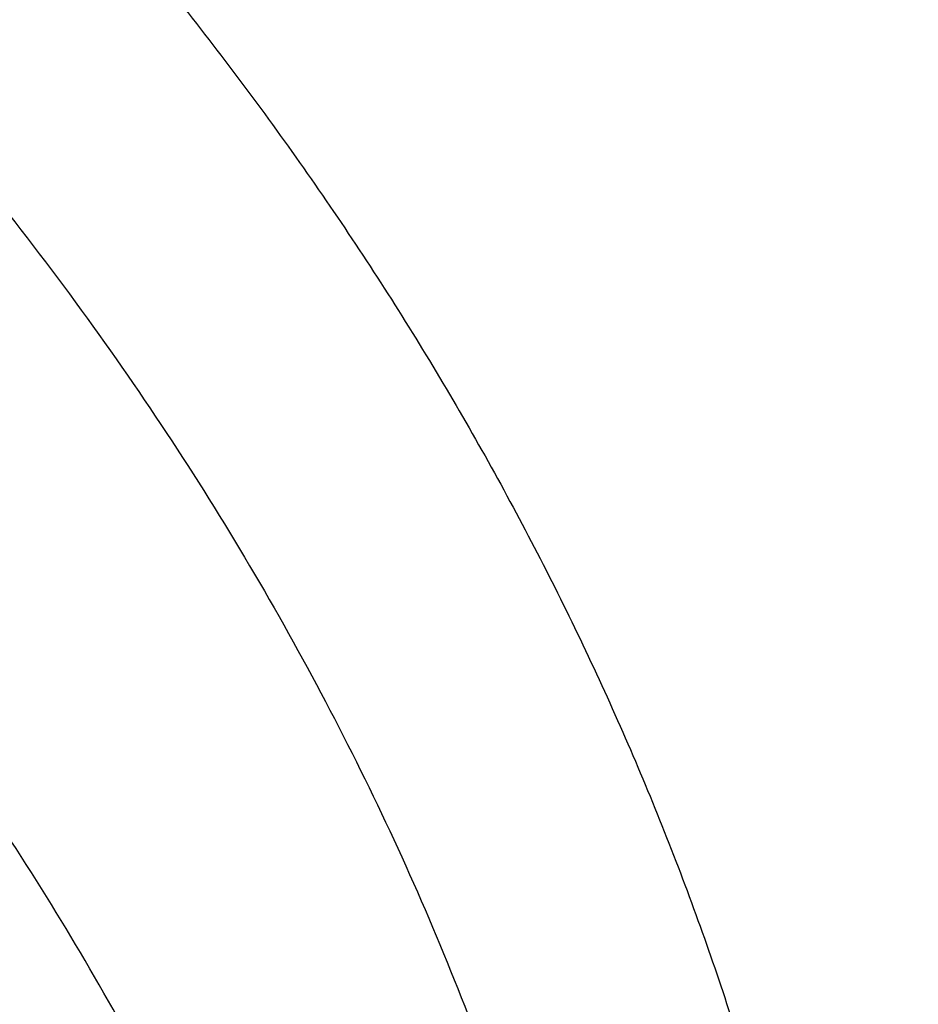
# Model space of a CAD drawing. Units: inches. Extents: x 0.3 to 21.6, y 5.3 to 13.3.
# Drawn here: x 20.1 to 20.2, y 10.6 to 10.8 of the extents above; entities that cross this region are included whole.
import ezdxf

# ---------------------------------------------------------------- set-up
doc = ezdxf.new("R2010")
doc.units = ezdxf.units.IN
doc.header["$LTSCALE"] = 1.21
doc.header["$MEASUREMENT"] = 0
doc.layers.get('0').update_dxf_attribs({"linetype": 'CONTINUOUS'})

msp = doc.modelspace()

# ---------------------------------------------------------------- linework, layer by layer
at = {"color": 9, "linetype": 'Continuous'}
for points, knots in [([(19.475223772, 12.1604057472), (19.5414321565, 12.1604057472), (19.6407218275, 12.156676998), (19.772325917, 12.144248315), (19.9025935381, 12.1269421717), (20.0312186026, 12.1023113483), (20.1573839755, 12.070399188), (20.2805245582, 12.0340313349), (20.4004425411, 11.9906768855), (20.516270507, 11.9404398131), (20.6002615874, 11.8997195364), (20.6815450057, 11.8558916176), (20.7599274984, 11.8090601343), (20.8352197532, 11.7593375006), (20.9072406028, 11.706842736), (20.9758164561, 11.6517015726), (21.0407819614, 11.594046063), (21.1019803181, 11.5340143044), (21.1592636574, 11.4717501214), (21.2124933814, 11.4074027498), (21.2615404925, 11.3411265115), (21.3062859047, 11.2730804827), (21.3466207424, 11.2034281531), (21.3824466282, 11.1323370785), (21.4136759538, 11.0599785079), (21.4402321546, 10.9865270381), (21.4620499265, 10.9121600877), (21.4790755318, 10.8370579243), (21.4912668367, 10.7614015236), (21.4985937768, 10.6853785159), (21.500223772, 10.634550719), (21.500223772, 10.6091657499)], [0, 0, 0, 0, 0.07041660820000001, 0.1055438419, 0.1405668754, 0.2101539648, 0.2446667172, 0.2789473417, 0.3466861848, 0.3801073513, 0.4131947326, 0.4459287985, 0.4782928392, 0.510273192, 0.5418594601, 0.5730447209, 0.6038257192, 0.6342030411, 0.6641812622, 0.6937690637, 0.7229793090000001, 0.7518290718999999, 0.7803396092, 0.808536268, 0.8364483217, 0.8641087262999999, 0.8915538027, 0.9188228118, 0.9459575392, 0.973001555, 1, 1, 1, 1]), ([(18.2118025306, 10.4363670969), (18.2099271806, 10.4500703937), (18.2069330754, 10.477561039), (18.2047340379, 10.5189570456), (18.2048363409, 10.5603887088), (18.2072400164, 10.6017789516), (18.2119405684, 10.6430528524), (18.218929355, 10.68413517), (18.2281934606, 10.7249512088), (18.2397157826, 10.765426782), (18.2534751036, 10.8054883985), (18.269446138, 10.8450633878), (18.2875996016, 10.8840800299), (18.3079022526, 10.9224676886), (18.330316943, 10.960156951), (18.3548027487, 10.9970797198), (18.3813150469, 11.0331693353), (18.4098055821, 11.068360666), (18.4402226329, 11.1025902741), (18.4725107545, 11.135796325), (18.5066121021, 11.1679195501), (18.5546767245, 11.209455482), (18.6190308666, 11.2583230279), (18.7019798635, 11.3114090096), (18.7754132281, 11.3508075031), (18.8366291634, 11.3794166351), (18.899912369, 11.4062331074), (18.9816516515, 11.4357896316), (19.0657996385, 11.4597623462), (19.1345798756, 11.4756375134), (19.2045036975, 11.489322136), (19.2931355731, 11.5021081882), (19.400595177, 11.5104659397), (19.5085941653, 11.5118092303), (19.6163524414, 11.5061280321), (19.7230951929, 11.4934630486), (19.828055026, 11.4739044348), (19.9304734579, 11.4475931208), (20.0134014631, 11.4200924751), (20.0777728918, 11.394872122), (20.1401824223, 11.3677970065), (20.2152549043, 11.3302432511), (20.2865887699, 11.2875258548), (20.3406565655, 11.2506135982), (20.3920704164, 11.2123875782), (20.4523181969, 11.1615638766), (20.5073480215, 11.1063612719), (20.5475279451, 11.0601559628), (20.5663192293, 11.0364173153), (20.5753749634, 11.0244019147)], [0, 0, 0, 0, 0.0133154939, 0.0266064619, 0.0398897269, 0.0531821966, 0.0665006775, 0.0798616906, 0.09328129339999999, 0.1067749136, 0.1203571965, 0.1340418688, 0.1478416203, 0.1617680044, 0.175831358, 0.1900407442, 0.2044039104, 0.2189272649, 0.2336158667, 0.2484734288, 0.2635023378, 0.2787036827, 0.3096152706, 0.3411993648, 0.3734223390999999, 0.3897612296, 0.4062400347, 0.4395780224, 0.4733662756, 0.4904053618, 0.507524361, 0.5419497002, 0.5765485743, 0.6112189355, 0.6458573047999999, 0.6803608431, 0.7146294251, 0.7485677251999999, 0.7820873001, 0.7986674616, 0.8151140316, 0.8475689054000001, 0.8794020712, 0.8950754959999999, 0.9105799122, 0.9410669408, 0.9708655233, 0.9855150088, 1, 1, 1, 1]), ([(18.2135161804, 10.4238453705), (18.2116433726, 10.4375300812), (18.2086533256, 10.4649834401), (18.2064572666, 10.5063233004), (18.2065594268, 10.547698769), (18.2089598382, 10.5890328736), (18.2136540108, 10.630250794), (18.2206333145, 10.6712773912), (18.2298848513, 10.7120380709), (18.2413915418, 10.7524587468), (18.2551321972, 10.7924660277), (18.2710815663, 10.8319873415), (18.2892104048, 10.8709510655), (18.3094855156, 10.9092866592), (18.3318698015, 10.9469248039), (18.3563223937, 10.9837974948), (18.3827987299, 11.0198381625), (18.4112506201, 11.0549817637), (18.4416264131, 11.0891649469), (18.4738707392, 11.1223259612), (18.5079258322, 11.1544056183), (18.5559252606, 11.1958852162), (18.6201921147, 11.2446864847), (18.7030286028, 11.297700468), (18.7763623657, 11.3370455272), (18.837495271, 11.3656158582), (18.9006926427, 11.3923959609), (18.982321059, 11.4219123997), (19.0663549131, 11.4458526021), (19.1350418614, 11.4617062395), (19.2048708436, 11.4753723035), (19.2933825055, 11.488141016), (19.4006963594, 11.4964874344), (19.5085488664, 11.4978289056), (19.616160988, 11.4921554152), (19.7227589627, 11.4795076115), (19.8275764373, 11.4599755274), (19.9298559576, 11.4336999015), (20.0126714866, 11.4062365567), (20.0769556076, 11.3810504112), (20.1392804913, 11.354012019), (20.2142511517, 11.3165091993), (20.2854882663, 11.273849742), (20.3394827291, 11.2369875506), (20.3908268468, 11.1988133776), (20.4509929124, 11.1480586095), (20.5059480993, 11.0929308774), (20.5460735262, 11.0467882375), (20.5648393234, 11.0230817872), (20.573882775, 11.0110826834)], [0, 0, 0, 0, 0.0133154941, 0.0266064621, 0.0398897271, 0.05318219690000001, 0.0665006778, 0.0798616908, 0.0932812936, 0.1067749138, 0.1203571966, 0.1340418687, 0.1478416201, 0.161768004, 0.1758313575, 0.1900407435, 0.2044039096, 0.218927264, 0.2336158656, 0.2484734274, 0.2635023364, 0.2787036811, 0.3096152687, 0.3411993626, 0.3734223367, 0.3897612272, 0.4062400321, 0.4395780197999999, 0.4733662729, 0.4904053590999999, 0.5075243583, 0.5419496976, 0.5765485718, 0.6112189331, 0.6458573026, 0.6803608411, 0.7146294233, 0.7485677236, 0.7820872987, 0.7986674604, 0.8151140305, 0.8475689045, 0.8794020705, 0.8950754955, 0.9105799118000001, 0.9410669405, 0.9708655232, 0.9855150088, 1, 1, 1, 1]), ([(19.8954849639, 10.8720983732), (19.9108960539, 10.8630396438), (19.9407193817, 10.8439425967), (19.9825398531, 10.8121536999), (20.020688333, 10.7777389066), (20.0548804219, 10.7409488593), (20.0800089513, 10.7083454463), (20.0978445662, 10.6813572329), (20.1100188833, 10.6608047506), (20.1210380445, 10.6398724007), (20.1308821082, 10.6185977428), (20.1395329168, 10.5970196679), (20.1469745587, 10.5751774622), (20.1531931719, 10.5531109445), (20.1581772953, 10.5308604248), (20.1619177449, 10.5084665755), (20.1644074906, 10.4859703392), (20.1656419024, 10.4634128945), (20.1656187747, 10.4408355426), (20.1643380954, 10.418279618), (20.1618021861, 10.3957864262), (20.1580158646, 10.3733971227), (20.1529861408, 10.3511526511), (20.1467222484, 10.3290936931), (20.1392358711, 10.3072604917), (20.1305408879, 10.285692902), (20.1206531477, 10.2644300909), (20.109591292, 10.2435113856), (20.1014881359, 10.2298885103), (20.0972525183, 10.2231485605)], [0, 0, 0, 0, 0.070114622, 0.1387311229, 0.2058157386, 0.2713766337, 0.3354689242, 0.367003996, 0.3982146182, 0.4291211255, 0.4597466882, 0.4901172134, 0.5202611373, 0.5502091922, 0.5799941665999999, 0.6096505874, 0.6392143626, 0.6687224167, 0.6982122931999999, 0.7277217367000001, 0.7572882725, 0.7869487929000001, 0.8167391678, 0.8466938656999999, 0.8768455942, 0.9072250149, 0.9378604809000001, 0.9687777842, 1, 1, 1, 1]), ([(20.071683424, 10.1824616397), (20.0757449615, 10.1889245475), (20.0835150865, 10.2019874628), (20.0941223162, 10.2220463206), (20.1036036897, 10.2424351425), (20.1119413317, 10.2631162178), (20.1191200443, 10.2840519893), (20.125126519, 10.3052042401), (20.1299495522, 10.3265343811), (20.1335802896, 10.3480034027), (20.1360120095, 10.3695720441), (20.1372400917, 10.3912008414), (20.1372623101, 10.4128501865), (20.1360786763, 10.4344804441), (20.133691305, 10.4560520103), (20.1301046361, 10.477525399), (20.1253254104, 10.4988613504), (20.1193624345, 10.5200208637), (20.1122266986, 10.5409652854), (20.1039314945, 10.5616564337), (20.0944920801, 10.5820566368), (20.0839258664, 10.602128602), (20.0722519756, 10.6218363136), (20.0551494897, 10.6477152283), (20.031053854, 10.6789785412), (19.9982671996, 10.7142564037), (19.961686769, 10.7472566406), (19.9215852623, 10.7777388998), (19.8929877801, 10.7960509959), (19.8782101428, 10.8047373883)], [0, 0, 0, 0, 0.0312222315, 0.06213954889999999, 0.0927750274, 0.1231544589, 0.1533061965, 0.183260902, 0.2130512827, 0.2427118073, 0.2722783458, 0.3017877904, 0.3312776668, 0.3607857195, 0.3903494923, 0.4200059096, 0.4497908798, 0.4797389298, 0.5098828483, 0.5402533678, 0.5708789245, 0.6017854257, 0.6329960418, 0.6645311078, 0.7286233879999999, 0.7941842748000001, 0.8612688831, 0.9298853758, 1, 1, 1, 1]), ([(19.8669492993, 10.7851697703), (19.8752563586, 10.7802936532), (19.8915551693, 10.7702272908), (19.922797281, 10.748900405), (19.9592446029, 10.720112107), (19.9922794328, 10.6883080576), (20.0161391001, 10.6614563535), (20.0326166834, 10.6407992951), (20.0477499906, 10.6195452661), (20.0615049849, 10.5977463751), (20.0738483809, 10.5754550938), (20.0847481157, 10.5527240108), (20.0941785621, 10.5296085711), (20.1021179892, 10.506164979), (20.1085462082, 10.4824495418), (20.1134446938, 10.4585191526), (20.1168037468, 10.4344324958), (20.1186160433, 10.4102479689), (20.1188757179, 10.3860240856), (20.1175802404, 10.3618198979), (20.1147356387, 10.3376941744), (20.1103493291, 10.313705226), (20.1044300698, 10.2899115416), (20.096992033, 10.2663711017), (20.0880559163, 10.2431401629), (20.0776435267, 10.2202746468), (20.0657780242, 10.1978307302), (20.0524893324, 10.1758622075), (20.0378113216, 10.1544209678), (20.0217792625, 10.1335587401), (20.0044295545, 10.1133267024), (19.9794389484, 10.0870866534), (19.9450689345, 10.056131687), (19.9074051614, 10.028281882), (19.8752642729, 10.0077472753), (19.8414551081, 9.9882197223), (19.7969420642, 9.966284735), (19.7503053698, 9.9479728344), (19.7116991724, 9.9354463816), (19.6820491072, 9.9271132692), (19.6519022712, 9.919903844), (19.6213300627, 9.9138371888), (19.5904065598, 9.9089264549), (19.559206213, 9.9051824183), (19.527803884, 9.9026148539), (19.4962750006, 9.901231769299999), (19.4646955372, 9.9010343324), (19.4331413842, 9.9020225239), (19.4016883542, 9.9041951425), (19.3704124581, 9.90754785), (19.3393878452, 9.912071043300001), (19.298576969, 9.9196257799), (19.2584575959, 9.9294838039), (19.2192930724, 9.941618846399999), (19.1812515368, 9.9551005301), (19.1443942949, 9.9707483541), (19.1090094687, 9.988528767), (19.0918945586, 9.9980858039), (19.0834982447, 10.003028211)], [0, 0, 0, 0, 0.0161201752, 0.0320457448, 0.063288127, 0.09372388779999999, 0.1086480453, 0.1233787397, 0.1379230727, 0.1522904897, 0.1664923432, 0.1805418336, 0.194454321, 0.2082469328, 0.2219382796, 0.2355483597, 0.2490984828, 0.2626107484, 0.2761077608, 0.2896124127, 0.3031474376, 0.3167351225, 0.3303970543, 0.3441537781, 0.3580243429, 0.3720263654, 0.3861758602000001, 0.4004868041, 0.4149710361, 0.4296385431, 0.4444973502, 0.4595530554, 0.4902580529, 0.5217693286, 0.5378244601, 0.5540693811999999, 0.5870901702, 0.6207633654, 0.6378188448, 0.6549999017, 0.672292067, 0.6896801211, 0.7071480372, 0.7246792514, 0.7422568601999999, 0.7598636301999999, 0.7774820764, 0.795094684, 0.81268395, 0.8302325334, 0.8477233975, 0.8651398777, 0.8996786642, 0.9167774948999999, 0.9337417494, 0.9672081568, 0.9836948354999999, 1, 1, 1, 1]), ([(21.2242142189, 10.7360092929), (21.2266790936, 10.7179976118), (21.23066454, 10.6818708475), (21.2337834253, 10.6274755099), (21.234031277, 10.5730262848), (21.2314074076, 10.5186144228), (21.225916259, 10.4643286556), (21.2175669341, 10.410258139), (21.2063732917, 10.356491461), (21.1923538998, 10.3031167048), (21.1755320195, 10.2502212249), (21.1559355042, 10.1978915236), (21.1335967466, 10.146213102), (21.1085526109, 10.0952703255), (21.0808443485, 10.045146289), (21.0505175687, 9.9959227021), (21.0176220651, 9.9476796639), (20.9822120617, 9.9004959048), (20.94434473, 9.8544473579), (20.8903774125, 9.7943459266), (20.8169881511, 9.7224691238), (20.7206875215, 9.6424103745), (20.6162930903, 9.5685758262), (20.5044899513, 9.5014442809), (20.3860046147, 9.4414452557), (20.2616075458, 9.3889645188), (20.1321065349, 9.3443394858), (19.998342345, 9.3078572699), (19.8611831743, 9.279752764), (19.7215191673, 9.2602071713), (19.5802567374, 9.249346422999999), (19.4383126548, 9.2472405314), (19.2966081219, 9.2539031819), (19.1560627855, 9.2692913239), (19.0175887541, 9.2933057174), (18.8820847327, 9.3257916795), (18.7504301421, 9.3665398721), (18.6234796048, 9.4152879298), (18.5020572935, 9.4717225761), (18.3869526874, 9.5354804139), (18.2789120784, 9.606154313400001), (18.1786477819, 9.6832824697), (18.1167452965, 9.7392914698), (18.0873569005, 9.7682217061)], [0, 0, 0, 0, 0.0132733634, 0.0265227167, 0.0397631639, 0.0530098975, 0.0662780476, 0.0795825319, 0.09293791109999999, 0.1063582502, 0.1198569905, 0.133446835, 0.1471396452, 0.1609463545, 0.1748768953, 0.1889401408, 0.2031438621, 0.2174947001, 0.2319981502, 0.2466585567, 0.2764554545, 0.306904427, 0.3380004127, 0.3697223239, 0.4020344517, 0.4348880379, 0.468222924, 0.5019692299, 0.5360490664, 0.5703782358, 0.6048679245, 0.6394263974000001, 0.6739606757, 0.7083782166, 0.7425885953, 0.776505185, 0.8100468555, 0.843139671, 0.87571859, 0.907729173, 0.939129247, 0.969890507, 1, 1, 1, 1]), ([(21.2242037069, 10.7360043607), (21.2265787671, 10.7180333065), (21.2303886764, 10.6819908657), (21.2332572701, 10.6277332238), (21.2332688798, 10.5734293742), (21.2304232245, 10.5191699066), (21.2247250937, 10.4650428928), (21.2161838923, 10.4111368147), (21.204813736, 10.3575395771), (21.190633384, 10.3043385777), (21.1736662497, 10.2516204813), (21.153940298, 10.1994710968), (21.1314879827, 10.1479752328), (21.1063461813, 10.0972165647), (21.0785561137, 10.0472774996), (21.0481632974, 9.998239072999999), (21.0152174004, 9.9501807133), (20.9797724768, 9.9031804858), (20.9418854916, 9.8573136799), (20.8879125186, 9.7974532367), (20.8145542425, 9.7258702612), (20.7183452815, 9.646143665599999), (20.6140947863, 9.5726194542), (20.5024837276, 9.5057722517), (20.3842340161, 9.4460278426), (20.2601110607, 9.3937686089), (20.1309171762, 9.3493290268), (19.997487291, 9.312993728099999), (19.8606834744, 9.2849955914), (19.7213895037, 9.265514319400001), (19.580505257, 9.2546748581), (19.438940869, 9.2525467638), (19.2976108771, 9.259143805599999), (19.1574283026, 9.274423543500001), (19.0192987403, 9.2982878899), (18.8841145604, 9.3305838268), (18.7527490921, 9.371104172899999), (18.6260511822, 9.4195892237), (18.5048395938, 9.475728796), (18.3898988095, 9.5391630131), (18.2819706359, 9.609488652000001), (18.1817633224, 9.6862482729), (18.1198614065, 9.7419965723), (18.0904622324, 9.7707948889)], [0, 0, 0, 0, 0.0132673678, 0.0265120704, 0.039749152, 0.0529937321, 0.0662608558, 0.0795653464, 0.09292166130000001, 0.1063437565, 0.1198449602, 0.1334378591, 0.1471341989, 0.1609447983, 0.1748794782, 0.1889470052, 0.2031550495, 0.2175101578, 0.2320177384, 0.2466820578, 0.276485899, 0.3069402231, 0.3380396631, 0.3697629653, 0.4020743838, 0.4349252384, 0.4682555497999999, 0.5019957027, 0.5360681413, 0.5703890552, 0.6048700552, 0.6394198517, 0.6739459170000001, 0.7083561491, 0.7425605379000001, 0.776472829, 0.8100122067000001, 0.8431049751999999, 0.8756862429000001, 0.9077016146, 0.9391088395, 0.9698794017, 1, 1, 1, 1]), ([(21.500223772, 10.6091657499), (21.500223772, 10.5837807807), (21.4985937768, 10.5329529838), (21.4912668367, 10.4569299762), (21.4790755318, 10.3812735754), (21.4620499265, 10.306171412), (21.4402321546, 10.2318044616), (21.4136759538, 10.1583529918), (21.3824466282, 10.0859944212), (21.3466207424, 10.0149033466), (21.3062859047, 9.945251017), (21.2615404925, 9.8772049882), (21.2124933814, 9.8109287499), (21.1592636574, 9.7465813784), (21.1019803181, 9.6843171953), (21.0407819614, 9.6242854367), (20.9758164561, 9.566629927100001), (20.9072406028, 9.5114887637), (20.8352197532, 9.458993999199999), (20.7599274984, 9.4092713654), (20.6815450057, 9.3624398821), (20.6002615874, 9.3186119633), (20.516270507, 9.2778916866), (20.4004425411, 9.2276546142), (20.2805245582, 9.1843001648), (20.1573839755, 9.1479323117), (20.0312186026, 9.116020151399999), (19.9025935381, 9.091389328), (19.772325917, 9.074083184700001), (19.6407218275, 9.0616545017), (19.5414321565, 9.0579257525), (19.475223772, 9.0579257525)], [0, 0, 0, 0, 0.026998445, 0.0540424608, 0.0811771882, 0.1084461973, 0.1358912737, 0.1635516783, 0.191463732, 0.2196603908, 0.2481709281, 0.277020691, 0.3062309363, 0.3358187378, 0.3657969589, 0.3961742808, 0.4269552791, 0.4581405399, 0.489726808, 0.5217071608, 0.5540712015, 0.5868052674, 0.6198926486999999, 0.6533138152, 0.7210526583, 0.7553332828, 0.7898460352, 0.8594331246, 0.8944561581, 0.9295833918, 1, 1, 1, 1])]:
    msp.add_open_spline(points, degree=3, knots=knots, dxfattribs=at)
at = {"color": 7, "linetype": 'Continuous'}
for points, knots in [([(21.3185699281, 10.6926238399), (21.3167340979, 10.7148236972), (21.3116880041, 10.7592024231), (21.3000487331, 10.8253259649), (21.2843548043, 10.8909556692), (21.2646422438, 10.9559416833), (21.2409555821, 11.0201401408), (21.2133483982, 11.0834079585), (21.1818829319, 11.1456046355), (21.1466299708, 11.2065921525), (21.1076686377, 11.2662353641), (21.0650861959, 11.3244022407), (21.0189778337, 11.38096414), (20.9694464506, 11.43579606), (20.9166024119, 11.488776896), (20.8605633619, 11.5397896534), (20.8014537605, 11.5887218068), (20.7394054199, 11.6354650836), (20.6745541685, 11.6799173929), (20.5840625854, 11.7363001106), (20.4889991011, 11.7873535045), (20.3901045588, 11.8329231716), (20.2875734949, 11.8752675561), (20.1817453725, 11.9117876639), (20.0733125717, 11.9424070633), (19.9624306019, 11.9692494378), (19.8211135633, 11.9951830724), (19.6489363909, 12.0139140093), (19.475223772, 12.0201764373), (19.3015111531, 12.0139140093), (19.1293339808, 11.9951830724), (18.9880169422, 11.9692494378), (18.8771349724, 11.9424070633), (18.7687021715, 11.9117876639), (18.6628740492, 11.8752675561), (18.5603429852, 11.8329231716), (18.461448443, 11.7873535045), (18.3663849587, 11.7363001106), (18.2758933756, 11.6799173929), (18.2110421242, 11.6354650836), (18.1489937835, 11.5887218068), (18.0898841821, 11.5397896534), (18.0338451322, 11.488776896), (17.9810010934, 11.43579606), (17.9314697104, 11.38096414), (17.8853613481, 11.3244022407), (17.8427789063, 11.2662353641), (17.8038175733, 11.2065921525), (17.7685646121, 11.1456046355), (17.7370991459, 11.0834079585), (17.709491962, 11.0201401408), (17.6858053003, 10.9559416833), (17.6660927398, 10.8909556692), (17.6503988109, 10.8253259649), (17.6387595399, 10.7592024231), (17.6337134461, 10.7148236972), (17.6318776159, 10.6926238399)], [0, 0, 0, 0, 0.0134555036, 0.0269595972, 0.0405319904, 0.05419163759999999, 0.06795632780000001, 0.0818425401, 0.09586525800000001, 0.1100378377, 0.1243719139, 0.1388773229, 0.1535620616, 0.168432281, 0.1834922889, 0.1987445769, 0.2141898752, 0.2298272046, 0.2456539454, 0.2616659253, 0.2942145224, 0.3107429035, 0.3274260262, 0.3612067401, 0.3782866171, 0.3954732779, 0.4301045785, 0.4649883757, 0.5, 0.5350116243, 0.5698954214999999, 0.6045267221, 0.6217133829, 0.6387932599, 0.6725739738, 0.6892570965000001, 0.7057854776000001, 0.7383340747, 0.7543460545999999, 0.7701727954, 0.7858101248, 0.8012554231, 0.8165077111, 0.831567719, 0.8464379384, 0.8611226770999999, 0.8756280861, 0.8899621623, 0.904134742, 0.9181574599, 0.9320436722, 0.9458083624, 0.9594680095999999, 0.9730404028, 0.9865444964, 1, 1, 1, 1]), ([(17.8973005482, 9.9795658097), (17.8842455906, 9.9993334853), (17.8593807385, 10.0393786776), (17.8257989861, 10.101153255), (17.7962354648, 10.1641297351), (17.7707649927, 10.2281522009), (17.749450391, 10.2930649355), (17.7323448488, 10.3587090239), (17.71949103, 10.4249237113), (17.7109210966, 10.4915465772), (17.7066565175, 10.5584140406), (17.7067079894, 10.625361807), (17.7110753828, 10.6922253485), (17.7197477444, 10.7588403828), (17.7327033463, 10.8250433488), (17.7499097829, 10.8906718696), (17.7713241079, 10.9555651945), (17.7968930046, 11.0195646182), (17.8265529827, 11.0825138745), (17.860230595, 11.1442595062), (17.8978426681, 11.2046512151), (17.9392965453, 11.2635421934), (17.9844903401, 11.3207894429), (18.0333131994, 11.3762540836), (18.0856455798, 11.4298016543), (18.1413595316, 11.4813024052), (18.2003190173, 11.5306315926), (18.2623801699, 11.577669733), (18.3273918588, 11.622302981), (18.3951951669, 11.6644229976), (18.4656270893, 11.7039287148), (18.5632861876, 11.7532293108), (18.6650406718, 11.7966204117), (18.7701029658, 11.8339836579), (18.8782985893, 11.8675986725), (18.9891552954, 11.894878721), (19.1019342614, 11.9157710604), (19.2164113365, 11.9324489422), (19.3610748757, 11.945110553), (19.5064697437, 11.9468058777), (19.6226437633, 11.9415705401), (19.7381407497, 11.9319694182), (19.8526518147, 11.915840671), (19.9654533323, 11.8932123192), (20.0486930891, 11.8731056749), (20.1305366058, 11.8498784891), (20.2107864796, 11.8235869407), (20.2892488218, 11.7942940758), (20.3906942431, 11.7515545599), (20.5120754474, 11.6911594706), (20.6264075541, 11.6211026653), (20.7121209769, 11.5599867267), (20.7730161063, 11.5120594307), (20.8307526287, 11.4618868124), (20.8851910514, 11.4095894207), (20.9361978999, 11.355294384), (20.9836489478, 11.2991325002), (21.0274262551, 11.2412426099), (21.0542567649, 11.2013430647), (21.0670074427, 11.1811583338)], [0, 0, 0, 0, 0.0143516218, 0.0285382535, 0.0425736846, 0.0564736032, 0.0702555249, 0.0839385698, 0.09754325119999999, 0.1110912054, 0.1246048968, 0.1381072951, 0.1516215374, 0.1651705853, 0.178776887, 0.1924620558, 0.2062465736, 0.2201495275, 0.2341883842, 0.2483788055, 0.262734506, 0.2772671517, 0.2919862968, 0.3068993557, 0.3220116064, 0.337326219, 0.3528443079, 0.3685650007, 0.3844855229, 0.4006012926, 0.4169060245, 0.4333918399, 0.466860574, 0.4838281702, 0.5009317320000001, 0.5354828633, 0.5529064428, 0.5704048771, 0.6055520855, 0.6407919074, 0.6584054596, 0.6759891091, 0.7109907917, 0.7283814420999999, 0.7456748014, 0.7628554275, 0.7799086819, 0.7968208509999999, 0.8135792672, 0.8465824542, 0.8788495359, 0.8946941993, 0.9103377551999999, 0.9257781447, 0.9410152448000001, 0.9560509476000001, 0.9708892231999999, 0.985536163, 1, 1, 1, 1]), ([(17.7262332166, 10.7360084413), (17.7290317847, 10.756458681), (17.735864768, 10.7973003697), (17.7497437131, 10.8580159315), (17.7672444111, 10.9181856711), (17.7883299604, 10.9776807284), (17.8129564827, 11.0363772144), (17.8410725336, 11.0941518469), (17.8726193833, 11.1508834598), (17.907531073, 11.2064529214), (17.9457345734, 11.2607434935), (17.9871498756, 11.3136410215), (18.0316903432, 11.3650343329), (18.0792621719, 11.4148149429), (18.1297673186, 11.4628793333), (18.2012969246, 11.5249068455), (18.2779000822, 11.5826891573), (18.3588946931, 11.6359942775), (18.4439460002, 11.6869761323), (18.5557950182, 11.7449133763), (18.6969804279, 11.8044274425), (18.8446766136, 11.8538132324), (18.9976424967, 11.8926566661), (19.1546008624, 11.9206354738), (19.3142391868, 11.9375164832), (19.4752231782, 11.9431591851), (19.6362071704, 11.9375165597), (19.7958455069, 11.9206356323), (19.9528038925, 11.8926569089), (20.1057698046, 11.8538135604), (20.253466033, 11.8044278537), (20.3946515038, 11.7449138628), (20.5065005879, 11.6869766708), (20.5915519501, 11.6359948527), (20.672546611, 11.5826897685), (20.7491498161, 11.5249074904), (20.820679471, 11.4628800114), (20.8711846558, 11.4148156468), (20.9187565256, 11.3650350615), (20.9632970384, 11.3136417721), (21.0047123879, 11.2607442647), (21.0429159365, 11.2064537135), (21.0778276746, 11.1508842736), (21.1093745736, 11.0941526826), (21.1374906765, 11.0363780686), (21.1621172532, 10.9776815942), (21.1832028596, 10.9181865421), (21.2007036131, 10.8580168026), (21.2145826158, 10.79730124), (21.2214156278, 10.7564595473), (21.2242142182, 10.7360093068)], [0, 0, 0, 0, 0.0134168763, 0.0268981255, 0.040462028, 0.0541258335, 0.0679055784, 0.0818159241, 0.0958700309, 0.1100794628, 0.1244541165, 0.1390021806, 0.1537301191, 0.1686426745, 0.1837428908, 0.1990321526, 0.2301678039, 0.2460167422, 0.2620448329, 0.2946067406, 0.3277984528, 0.361540845, 0.3957406561, 0.430293354, 0.4650859787, 0.4999999656, 0.5349139535, 0.5697065768999999, 0.6042592775, 0.6384590903, 0.6722014829, 0.7053932022, 0.7379551199, 0.753983216, 0.7698321574, 0.8009678145999999, 0.8162570789, 0.8313572968, 0.8462698544, 0.8609977959, 0.8755458631999999, 0.8899205190999999, 0.9041299526000001, 0.9181840604000001, 0.9320944067, 0.9458741539, 0.9595379633, 0.9731018687999999, 0.9865831212, 1, 1, 1, 1]), ([(20.9764969437, 11.2755085379), (20.9624831297, 11.2941024573), (20.9332616599, 11.3307772621), (20.8863229643, 11.38376449), (20.8361076802, 11.4349556239), (20.7827345501, 11.4842301753), (20.7263272373, 11.5314749617), (20.6670175948, 11.5765804019), (20.6049415256, 11.619443417), (20.5182080877, 11.6737666204), (20.4269681031, 11.7228577758), (20.3319666788, 11.7665611799), (20.233399413, 11.8070911199), (20.1316081598, 11.8418918749), (20.0272882731, 11.8708876735), (19.9206001559, 11.8961591473), (19.7846428942, 11.9202477694), (19.6190744261, 11.9369660321), (19.4521741259, 11.9414218615), (19.2854880943, 11.933573417), (19.1205506413, 11.9134922507), (18.9588900155, 11.8813637674), (18.8276468052, 11.8446547821), (18.7256922041, 11.8095094077), (18.6268978855, 11.7709682418), (18.531426455, 11.7268702728), (18.4400021593, 11.6773351908), (18.352773109, 11.625069213), (18.270055583, 11.5677664829), (18.1926235023, 11.505659622), (18.1378736944, 11.4572799667), (18.0862288515, 11.4069336916), (18.037807354, 11.3547357931), (17.992722662, 11.3008072915), (17.9510799674, 11.2452728307), (17.9129767615, 11.188260982), (17.8785023866, 11.1299038296), (17.847737868, 11.0703367358), (17.8207556836, 11.0096980473), (17.7976195622, 10.9481288022), (17.7783842878, 10.8857724183), (17.7630955197, 10.8227743641), (17.75178963, 10.7592818097), (17.7444935662, 10.6954432576), (17.7412247427, 10.6314081544), (17.7419909681, 10.5673264876), (17.7467904117, 10.5033483734), (17.7556116112, 10.439623643), (17.7684335229, 10.3763014277), (17.7852256013, 10.3135297819), (17.8059479524, 10.2514552249), (17.8305513386, 10.1902226565), (17.8589779301, 10.1299740116), (17.8911592161, 10.0708516021), (17.9149293104, 10.0324998554), (17.9273970772, 10.0135616149)], [0, 0, 0, 0, 0.0147100455, 0.0296095885, 0.044703501, 0.0599947502, 0.0754843624, 0.09117153, 0.1070536704, 0.123126518, 0.1558119376, 0.1724159088, 0.1891786337, 0.2231278538, 0.24029557, 0.2575713498, 0.2923811635, 0.3274385575, 0.3626119270000001, 0.3977666764, 0.4327686885, 0.467487796, 0.5018012653, 0.5187737669, 0.5356040676, 0.5687853282, 0.5851235624000001, 0.6012800599, 0.6330150699, 0.6485934178, 0.6639735396, 0.6791556346, 0.6941417857, 0.7089360142, 0.7235443167, 0.737974681, 0.7522370767000001, 0.7663434156000001, 0.7803074818000001, 0.7941448247, 0.8078726162000001, 0.8215094703, 0.8350752276000001, 0.8485907061, 0.8620774254000001, 0.8755573105, 0.8890523831999999, 0.9025844505, 0.9161747994, 0.9298439083, 0.9436111785, 0.9574947035, 0.9715110489, 0.98567513, 1, 1, 1, 1]), ([(18.3611676645, 10.0564537915), (18.3507105963, 10.0703285312), (18.3356298766, 10.0915074049), (18.316794216, 10.1204619862), (18.2989974894, 10.1495887682), (18.278492788, 10.1866209493), (18.2567018495, 10.2320623175), (18.2378475387, 10.2782728037), (18.2219766021, 10.3251399967), (18.2091279756, 10.3725508199), (18.1993333792, 10.4203904037), (18.1926170195, 10.4685427666), (18.1889955286, 10.5168910182), (18.1884778841, 10.5653177142), (18.1910653703, 10.6137051824), (18.196751572, 10.6619358638), (18.2055224034, 10.7098926496), (18.2173561702, 10.7574592092), (18.232223661, 10.8045203061), (18.2500882623, 10.8509620973), (18.2709060925, 10.8966724163), (18.2946261534, 10.9415410377), (18.3211904915, 10.9854599276), (18.3505343683, 11.0283234815), (18.3825864342, 11.0700287499), (18.4172689251, 11.1104756661), (18.4544978109, 11.1495672328), (18.494183163, 11.1872098345), (18.5362287333, 11.2233130506), (18.5805345858, 11.2577913471), (18.6428422815, 11.3017417158), (18.7089067696, 11.3418125234), (18.7781324902, 11.3778558205), (18.8503343493, 11.41160673), (18.9444120431, 11.4485443269), (19.0618314276, 11.4840139568), (19.1832082459, 11.510511436), (19.3073765081, 11.5277838235), (19.4331502079, 11.5356681851), (19.5593261883, 11.534089652), (19.6846978861, 11.5230632428), (19.8080664579, 11.5026933184), (19.9282516827, 11.4731729761), (20.0441057286, 11.4347804262), (20.1545143603, 11.3878818299), (20.2416112623, 11.3418095969), (20.3075111759, 11.3010905304), (20.3546618383, 11.2689077242), (20.3996961112, 11.234990557), (20.4425065836, 11.1994196125), (20.482989549, 11.162280363), (20.5210478164, 11.1236612583), (20.5565879337, 11.0836565354), (20.5786889395, 11.055946603), (20.5892798672, 11.0418942654)], [0, 0, 0, 0, 0.0145446497, 0.0217508043, 0.0289138827, 0.0431159819, 0.0571658375, 0.07107866480000001, 0.0848715426, 0.0985631409, 0.1121735403, 0.1257239675, 0.1392365129, 0.1527338189, 0.1662387509, 0.1797740626, 0.1933620639, 0.2070243032, 0.2207812715, 0.2346521389, 0.2486545251, 0.2628043114, 0.2771154921, 0.2916000669, 0.3062679709, 0.3211270396, 0.3361830052000001, 0.3514395188, 0.3668981961, 0.3825586809000001, 0.3984187241, 0.430711491, 0.4471391936, 0.4637404583, 0.4974144473, 0.5316448891, 0.566319346, 0.6013128636, 0.6364917475, 0.6717173190000001, 0.7068496545, 0.74175132, 0.7762911155, 0.8103478379000001, 0.8438140648000001, 0.8765999419, 0.8927194635, 0.9086452120999999, 0.9243725589, 0.9398986369, 0.9552224690000001, 0.9703449540000001, 0.9852691735, 1, 1, 1, 1]), ([(18.379996371, 10.040067232), (18.369808195, 10.0536930185), (18.3551198369, 10.0744890072), (18.3367841974, 10.1029142732), (18.319466081, 10.131506003), (18.2995257269, 10.1678521654), (18.278357489, 10.2124417914), (18.2600674418, 10.2577772701), (18.2447008461, 10.3037485686), (18.232295318, 10.3502449974), (18.2228814213, 10.3971541413), (18.2164823717, 10.4443625151), (18.2131139814, 10.4917557661), (18.2127845822, 10.5392190197), (18.2154949894, 10.5866371983), (18.2212384982, 10.6338953543), (18.2300009138, 10.6808789979), (18.2417606132, 10.727474417), (18.2564886361, 10.7735689843), (18.2741487984, 10.8190514487), (18.2946978249, 10.8638122095), (18.3180854941, 10.9077435757), (18.3442547982, 10.9507400083), (18.3731421097, 10.9926983524), (18.4046773511, 11.0335180571), (18.438784187, 11.0731013973), (18.4753801696, 11.1113536557), (18.5143770979, 11.1481834276), (18.555680606, 11.1835024383), (18.599192737, 11.2172271928), (18.6603686156, 11.2602100708), (18.7252131768, 11.2993898288), (18.7931443375, 11.3346226649), (18.8639823075, 11.3676064347), (18.9562630795, 11.4036906329), (19.0714146199, 11.4383172012), (19.1904234855, 11.4641554376), (19.312148919, 11.4809592188), (19.4354307647, 11.4885703715), (19.5590922586, 11.4869167747), (19.6819534451, 11.4760141232), (19.8028420333, 11.4559653855), (19.9206040327, 11.4269602036), (20.0341171903, 11.3892713449), (20.142292146, 11.3432574851), (20.2276260657, 11.2980710471), (20.292192631, 11.2581429525), (20.3383900761, 11.2265885911), (20.3825148191, 11.193336772), (20.4244618488, 11.1584663258), (20.4641297703, 11.12206086), (20.5014235599, 11.0842068882), (20.5362518387, 11.0449965793), (20.557911628, 11.017838158), (20.5682916022, 11.0040657185)], [0, 0, 0, 0, 0.0145311722, 0.0217308188, 0.0288876628, 0.0430781079, 0.0571174275, 0.0710209462, 0.0848058095, 0.0984907431, 0.1120958618, 0.1256424062, 0.1391524597, 0.152648636, 0.1661537518, 0.179690493, 0.193281085, 0.2069469766, 0.220708548, 0.2345848495, 0.2485933755, 0.2627498789, 0.277068226, 0.2915602905, 0.306235886, 0.3211027329, 0.3361664555, 0.3514306057, 0.3668967090999999, 0.3825643294, 0.398431147, 0.4307361754, 0.4471692437, 0.4637753279, 0.4974572543, 0.5316932688, 0.566370959, 0.6013654953, 0.6365433908, 0.6717662399, 0.7068944409000001, 0.7417909144, 0.7763248304000001, 0.8103753558, 0.8438354204, 0.8766154886, 0.8927323164000001, 0.9086555544, 0.9243805965999999, 0.9399045931000001, 0.9552265788, 0.9703474569, 0.9852703101000001, 1, 1, 1, 1]), ([(20.1822498411, 11.2153585323), (20.1607230466, 11.2280121237), (20.1165219289, 11.2521433641), (20.047664722, 11.2844601975), (19.9760442989, 11.3130369059), (19.876882514, 11.3461176731), (19.7741017867, 11.370957477), (19.6690672129, 11.3874585122), (19.5890405084, 11.3956489816), (19.5084693455, 11.3995635758), (19.4277370235, 11.3991845491), (19.3472337148, 11.3945133818), (19.2673468546, 11.3855725667), (19.1884613362, 11.3724049922), (19.1109571217, 11.3550737344), (19.0352075735, 11.3336617844), (18.9615775887, 11.3082717568), (18.8904218849, 11.2790251588), (18.8220835377, 11.2460619489), (18.7568915425, 11.2095393843), (18.6951621751, 11.1696334897), (18.6466305958, 11.133550688), (18.609851182, 11.1031685201), (18.5747968475, 11.0721128121), (18.533629412, 11.0315874445), (18.4958817002, 10.9885615892), (18.4681089201, 10.9529960046), (18.4421991803, 10.9170352867), (18.4128544087, 10.8708084302), (18.3875692508, 10.8227324333), (18.3700299079, 10.7835616368), (18.3582581152, 10.7539554936), (18.3478374057, 10.7240532734), (18.3387801387, 10.6938906908), (18.3310973934, 10.6635044465), (18.3247987017, 10.6329312856), (18.3198916781, 10.6022083879), (18.3163823024, 10.5713727962), (18.314275042, 10.5404627583), (18.3138064508, 10.5198264568), (18.3138064663, 10.5095142184)], [0, 0, 0, 0, 0.0317865691, 0.0640573078, 0.0967730901, 0.1298872723, 0.1970708248, 0.2310472436, 0.2651865529, 0.2994220264, 0.3336856667, 0.3679090873, 0.4020244449, 0.4359653518, 0.4696677824, 0.5030710135, 0.5361185287, 0.5687589733, 0.6009470403, 0.632644448, 0.6638207942000001, 0.6944544667, 0.7095658617, 0.7245379327, 0.7540605365, 0.7830360489, 0.7973272673999999, 0.8114904484000001, 0.8394454176999999, 0.8669500782999999, 0.8805533243000001, 0.8940654698, 0.9074949572, 0.9208507982999999, 0.9341425135, 0.9473800661, 0.9605738076000001, 0.9737344087, 0.9868727817, 1, 1, 1, 1]), ([(20.1822498411, 11.2122612846), (20.1715281631, 11.2185635574), (20.1497971112, 11.230877863), (20.1165186516, 11.2483993978), (20.0824655875, 11.2650268345), (20.0359306553, 11.2860419911), (19.976045418, 11.3099364815), (19.9020163829, 11.3346323553), (19.8259300976, 11.3553311641), (19.7481548718, 11.3719331135), (19.6690648537, 11.3843588451), (19.5890411425, 11.392548684), (19.5084691743, 11.3964634425), (19.427737067, 11.3960843658), (19.3472337012, 11.3914132239), (19.2673468547, 11.3824724003), (19.1884613356, 11.3693048165), (19.1109571187, 11.3519735679), (19.0352075686, 11.3305616236), (18.9615775882, 11.3051715851), (18.8904218857, 11.2759249803), (18.8220835304, 11.2429617914), (18.7568915359, 11.2064392179), (18.6951621853, 11.1665333063), (18.6466305853, 11.1304505314), (18.6098511913, 11.1000683391), (18.5747968307, 11.0690126606), (18.5336294188, 11.0284872655), (18.4958817061, 10.9854614134), (18.4681089207, 10.9498958302), (18.4421991611, 10.9139351266), (18.4128544011, 10.8677082614), (18.3875692752, 10.8196322519), (18.3700298962, 10.7804614727), (18.3582581058, 10.7508553273), (18.3478374286, 10.7209530935), (18.3387801135, 10.6907905244), (18.3310973994, 10.6604042737), (18.3247987194, 10.6298311141), (18.3198916471, 10.5991082211), (18.3163823245, 10.5682726198), (18.3142750458, 10.5373625855), (18.3138064402, 10.5167262873), (18.3138064517, 10.5064140511)], [0, 0, 0, 0, 0.0158311656, 0.0317886677, 0.047867127, 0.0640620764, 0.09677677800000001, 0.1298898818, 0.1633490577, 0.1970969948, 0.2310723067, 0.2652105024, 0.2994448616, 0.3337073833, 0.367929691, 0.4020439342, 0.4359837373, 0.4696850679, 0.5030872114, 0.5361336496, 0.568773028, 0.6009600509, 0.6326564206, 0.6638317539999999, 0.6944644252, 0.7095753269, 0.7245469143000001, 0.7540685523999999, 0.7830431213, 0.7973338758, 0.8114965952, 0.8394506516, 0.8669544165999999, 0.8805572178, 0.8940689226, 0.9074979743000001, 0.9208533823, 0.9341446614, 0.94738178, 0.9605750940000001, 0.9737352691, 0.9868732123999999, 1, 1, 1, 1]), ([(20.6366410924, 10.5064140511), (20.6366410735, 10.5234005419), (20.6353676303, 10.5574262328), (20.6296457194, 10.6082650518), (20.6201308796, 10.6587691223), (20.6068554215, 10.708767568), (20.5898643038, 10.7580962951), (20.5692148377, 10.8065925257), (20.5449763879, 10.8540969765), (20.5172300275, 10.9004539093), (20.4860681909, 10.9455116986), (20.4515943186, 10.9891232417), (20.4139224617, 11.0311463391), (20.3731769647, 11.0714442111), (20.3294918943, 11.1098854365), (20.2830109939, 11.1463459595), (20.2338864174, 11.1807039616), (20.1997173873, 11.2019937461), (20.1822498411, 11.2122612846)], [0, 0, 0, 0, 0.057986808, 0.1161069205, 0.1744909882, 0.2332645009, 0.2925453904, 0.3524420665999999, 0.4130517093, 0.474458913, 0.536734822, 0.5999364962, 0.6641066406, 0.7292737251000001, 0.7954520309, 0.8626425597, 0.9308325188, 1, 1, 1, 1]), ([(21.0670074427, 11.1811583338), (21.0787059831, 11.1626391701), (21.1010185449, 11.1251758943), (21.1312555374, 11.0675515342), (21.1580166936, 11.0089208112), (21.1812437699, 10.94940888), (21.2008875233, 10.8891403859), (21.2169058503, 10.8282423954), (21.2292644448, 10.7668432823), (21.2379367685, 10.7050726656), (21.2429041791, 10.6430610505), (21.2441559871, 10.5809395345), (21.2416894977, 10.518839484), (21.23551002, 10.4568922129), (21.2256308476, 10.3952286603), (21.21207321, 10.3339790743), (21.1948661979, 10.2732727048), (21.1740466649, 10.2132375086), (21.149659111, 10.1539998689), (21.1217555493, 10.0956843286), (21.0903953624, 10.0384133357), (21.0556451476, 9.9823070026), (21.0175785509, 9.9274828732), (20.9762761, 9.874055702), (20.9318250119, 9.8221372284), (20.884319056, 9.7718359968), (20.8338581681, 9.723257027999999), (20.7805489647, 9.6765020786), (20.7245017934, 9.6316676865), (20.6458443388, 9.5742563593), (20.5625827091, 9.5214266578), (20.4753871822, 9.4733562702), (20.3844934936, 9.427935958099999), (20.2660238473, 9.3773288318), (20.1179432894, 9.327055466200001), (19.9644977366, 9.2873591468), (19.8069729024, 9.2585704351), (19.6466809564, 9.240926528400001), (19.4849591465, 9.2345735532), (19.3231561432, 9.2395639973), (19.1626212961, 9.2558566436), (19.0046938776, 9.2833165403), (18.850689417, 9.3217174317), (18.7018982426, 9.370739498899999), (18.5827206012, 9.4203405462), (18.4911871391, 9.4649877319), (18.4033012342, 9.512322253899999), (18.3192874662, 9.5644458181), (18.2398140607, 9.6211868075), (18.1831260798, 9.665545417), (18.1291495742, 9.7118462956), (18.0948337752, 9.7441456975), (18.078175135, 9.760590155700001)], [0, 0, 0, 0, 0.0142352348, 0.0283214456, 0.0422708654, 0.0560972544, 0.06981578769999999, 0.08344291599999999, 0.09699619640000001, 0.1104940979, 0.1239557847, 0.1374008803, 0.1508492203, 0.1643205986, 0.1778345154, 0.1914099328, 0.205065045, 0.2188170676, 0.2326820517, 0.2466747243, 0.2608083573, 0.2750946654, 0.2895437324, 0.3041639629, 0.3189620595, 0.3339430207, 0.3491101579, 0.3644651286, 0.3800079826, 0.3957372195, 0.427734365, 0.4439992794, 0.4604304911, 0.4937518418, 0.5276274798, 0.5619653779, 0.5966619693999999, 0.6316050102, 0.6666764278, 0.701755155, 0.7367199549, 0.7714522455, 0.8058389318000001, 0.8397752526000001, 0.8731676425, 0.8896376593, 0.9059432332999999, 0.9380261462999999, 0.9537998, 0.9693876483, 0.9847878591, 1, 1, 1, 1]), ([(19.9155881058, 10.9086900086), (19.9360797415, 10.8966448904), (19.9657732988, 10.8771988353), (20.0028886699, 10.8485119776), (20.0289896042, 10.8260194035), (20.0534597154, 10.8024737853), (20.076228221, 10.7779431108), (20.0972272566, 10.7524994452), (20.1163945949, 10.7262173071), (20.1336731548, 10.6991738255), (20.149011362, 10.6714484607), (20.1623632724, 10.6431228221), (20.1736887596, 10.614280453), (20.1829536628, 10.5850066001), (20.1901299379, 10.5553879701), (20.1951957933, 10.5255124658), (20.1981358049, 10.4954689001), (20.198941004, 10.4653466923), (20.1976089303, 10.4352355482), (20.1941436477, 10.4052251335), (20.1885557182, 10.3754047486), (20.180862144, 10.3458630118), (20.171086277, 10.3166875564), (20.1592576886, 10.2879647519), (20.1454120305, 10.2597794447), (20.1295908819, 10.2322147192), (20.1118415863, 10.2053516738), (20.0922170909, 10.1792692159), (20.0707757456, 10.1540438418), (20.0475812313, 10.1297495162), (20.0227019636, 10.1064572013), (19.9962124588, 10.0842357438), (19.977659821, 10.0702754519), (19.9681459791, 10.0634900411)], [0, 0, 0, 0, 0.069092719, 0.1029420856, 0.1363097097, 0.1691945618, 0.2016017827, 0.2335423525, 0.2650334005, 0.2960981936, 0.3267660931, 0.357072376, 0.387057928, 0.4167687926, 0.446255576, 0.4755727096, 0.5047775852, 0.5339295853, 0.5630890383, 0.5923161390999999, 0.6216698742, 0.6512069921, 0.6809810559999999, 0.7110416092, 0.7414334725, 0.7721961846, 0.8033635873999999, 0.8349635526000001, 0.867017835, 0.899542042, 0.9325456987999999, 0.9660323956999999, 1, 1, 1, 1]), ([(18.029217274, 9.7240401023), (18.0598376726, 9.694521341), (18.124198649, 9.6373746308), (18.2281330057, 9.5586373305), (18.3398464191, 9.486444089299999), (18.4586324552, 9.4212478907), (18.5837520209, 9.3634483604), (18.7144244511, 9.3134028452), (18.8498356461, 9.2714202018), (18.9891419947, 9.2377598352), (19.1314758441, 9.2126300143), (19.2759506699, 9.1961861474), (19.421666634, 9.1885299833), (19.567716176, 9.1897090401), (19.7131896419, 9.1997159013), (19.8571809628, 9.2184886364), (19.9987933789, 9.2459111837), (20.1371445812, 9.2818136008), (20.271373951, 9.3259746125), (20.400640986, 9.3781190964), (20.5040155328, 9.428180126200001), (20.5834388401, 9.4719434242), (20.6410221879, 9.5063989506), (20.6967825341, 9.5425723208), (20.7506332096, 9.5804073289), (20.8024907581, 9.6198458012), (20.8685094261, 9.6741905482), (20.9457431286, 9.745763398200001), (21.0161082984, 9.8226201276), (21.0674453541, 9.8865252138), (21.1032607486, 9.9353339772), (21.1365285759, 9.9851913203), (21.1671972579, 10.0360201705), (21.1952182408, 10.0877408699), (21.2205473449, 10.1402725862), (21.2431445025, 10.1935330826), (21.2629739168, 10.2474389387), (21.2800041595, 10.3019056353), (21.2942082131, 10.3568477082), (21.3055635052, 10.4121788678), (21.3140519573, 10.467812206), (21.3196600444, 10.5236601117), (21.3223787676, 10.579635252), (21.3222039666, 10.6356476043), (21.3201596198, 10.6729349459), (21.3186582652, 10.6915421107)], [0, 0, 0, 0, 0.0301028141, 0.0608417245, 0.09220290789999999, 0.1241582432, 0.156666684, 0.1896757683, 0.2231231292, 0.2569380658, 0.2910431122, 0.3253555823, 0.3597891479, 0.3942553599, 0.4286652171, 0.4629306829, 0.4969662492, 0.5306904715999999, 0.5640275333, 0.5969088045000001, 0.6292744087, 0.6452503862, 0.6610798179999999, 0.6767583714000001, 0.6922825503, 0.7076497335999999, 0.7228582118000001, 0.7527909861, 0.7820925603, 0.7965164437000001, 0.8107924776000001, 0.8249261812, 0.8389241458, 0.8527940219, 0.8665444851, 0.8801851913, 0.8937267256, 0.90718054, 0.9205588621999999, 0.9338746015999999, 0.9471412463, 0.9603727458, 0.9735833770000001, 0.986787615, 1, 1, 1, 1])]:
    msp.add_open_spline(points, degree=3, knots=knots, dxfattribs=at)

doc.saveas('drawing.dxf')
